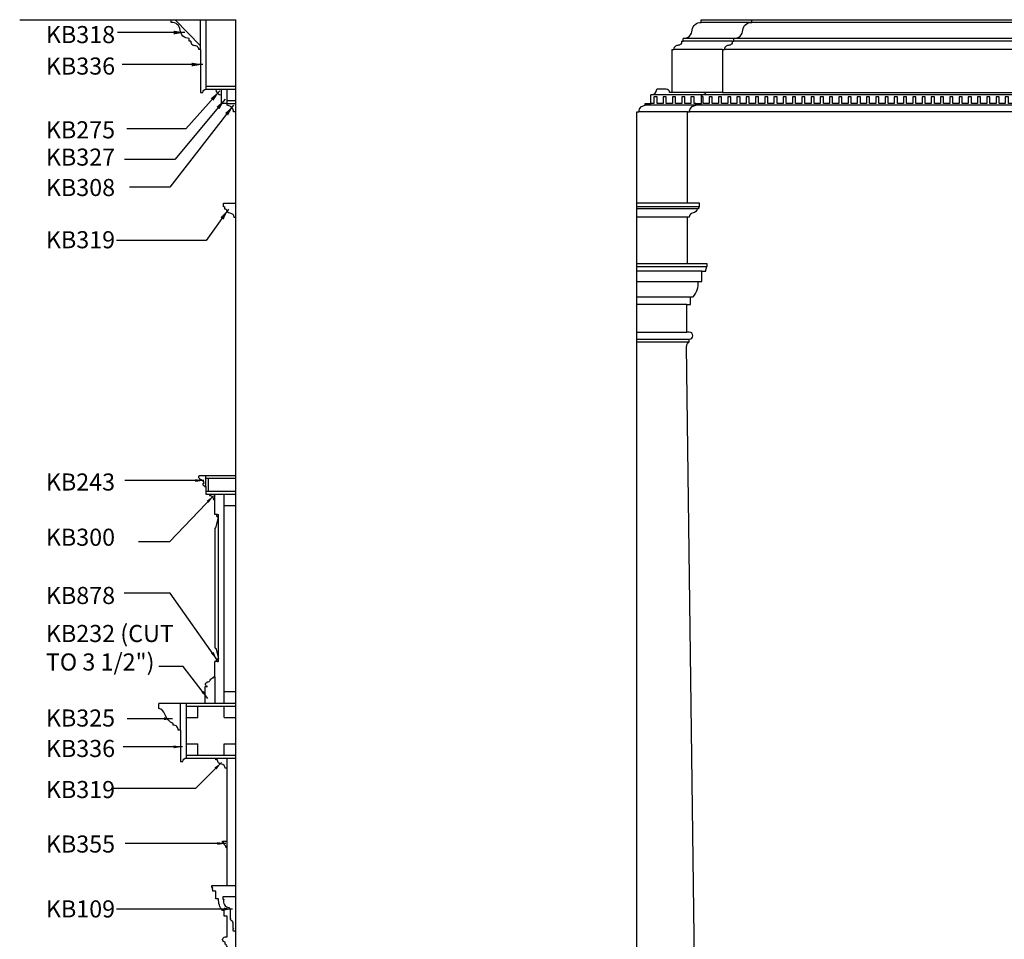
# Model space of a CAD drawing. Units: inches. Extents: x 0 to 334, y 0 to 251.
# Drawn here: x 0 to 130, y 122 to 243 of the extents above; entities that cross this region are included whole.
import ezdxf

# ---------------------------------------------------------------- set-up
doc = ezdxf.new("R2010")
doc.units = ezdxf.units.IN
doc.header["$LTSCALE"] = 0.5
doc.header["$MEASUREMENT"] = 0
for name, color, linetype in [('anno-dims', 213, 'Continuous'), ('elev-1', 51, 'Continuous'), ('elev-2', 92, 'Continuous'), ('elev-3', 93, 'Continuous'), ('elev-4', 124, 'Continuous'), ('elev-5', 145, 'Continuous'), ('elev-6', 146, 'Continuous')]:
    doc.layers.add(name, color=color, linetype=linetype)
doc.styles.add('DIMTEXT', font='archquik.shx', dxfattribs={"width": 0.75})
doc.styles.add('TEXTM', font='archquik.shx', dxfattribs={"width": 0.8, "height": 2.25})
doc.dimstyles.new('DIM 12', dxfattribs={"dimscale": 12, "dimtxt": 0.09375, "dimasz": 0.09375, "dimexe": 0.046875, "dimexo": 0.125, "dimgap": 0.0625, "dimtad": 1, "dimdec": 4, "dimlfac": -96, "dimrnd": 0.125, "dimzin": 7, "dimdsep": 46, "dimlunit": 4, "dimtxsty": 'DIMTEXT', "dimblk": 'DIMTICK2', "dimcen": -1, "dimclrd": 155, "dimclre": 155, "dimclrt": 256, "dimadec": 0, "dimazin": 0, "dimtfac": 9, "dimtdec": 4, "dimtmove": 2, "dimatfit": 3, "dimfxl": 1, "dimfrac": 2, "dimtolj": 1, "dimtzin": 0, "dimarcsym": 0})
doc.dimstyles.new('DIM 16', dxfattribs={"dimscale": 16, "dimtxt": 0.09375, "dimasz": 0.09375, "dimexe": 0.046875, "dimexo": 0.125, "dimgap": 0.0625, "dimtad": 1, "dimdec": 4, "dimlfac": -96, "dimrnd": 0.125, "dimzin": 7, "dimdsep": 46, "dimlunit": 4, "dimtxsty": 'DIMTEXT', "dimblk": 'DIMTICK2', "dimcen": -1, "dimclrd": 155, "dimclre": 155, "dimclrt": 256, "dimadec": 0, "dimazin": 0, "dimtfac": 9, "dimtdec": 4, "dimtmove": 2, "dimatfit": 3, "dimfxl": 1, "dimfrac": 2, "dimtolj": 1, "dimtzin": 0, "dimarcsym": 0})

# ---------------------------------------------------------------- blocks, each defined once
blk = doc.blocks.new('DIMTICK2')
at = {"linetype": 'ByBlock'}
blk.add_line((0, 0), (-1.021, 0), dxfattribs=at)
blk.add_solid([(-0.355, -0.225), (-0.225, -0.355), (0.225, 0.355), (0.355, 0.225)])

msp = doc.modelspace()

# ---------------------------------------------------------------- linework, layer by layer
at = {"layer": 'elev-1'}
for p, q in [((89.7132464, 243.0683049), (312.7603572, 243.0683049)), ((82.3618025, 232.0514214), (83.1118025, 232.0514214)), ((83.1118025, 232.0514214), (83.1118025, 233.1765504)), ((81.2368018, 8.5680098), (81.2368018, 230.9264207))]:
    msp.add_line(p, q, dxfattribs=at)
for points in [[(87.1459975, 240.23872), (87.3645035, 240.23872), (87.3645035, 240.6136931, 0.4158175685), (88.5384015, 241.7037534, -0.4084435321), (89.7132464, 242.6933318), (89.7132464, 243.0683049)], [(85.8618025, 239.1288559), (85.8618025, 233.4705361), (85.5678231, 233.4705361, 0.4142135624), (85.1118088, 233.9265504)]]:
    msp.add_lwpolyline(points, format="xyb", dxfattribs=at)
for points in [[(85.8618025, 239.1288559), (86.107918, 239.1288559)], [(85.1118088, 233.9265504), (83.8618025, 233.9265504)]]:
    msp.add_lwpolyline(points, dxfattribs=at)
msp.add_arc((83.1118025, 233.9265504), 0.75, 270, 0, dxfattribs=at)
msp.add_open_spline([(87.1459975, 240.23872), (87.1450985, 240.1916621), (87.1426124, 240.0615223), (87.0893953, 239.8473316), (86.8707804, 239.711368), (86.6405919, 239.6874264), (86.4226538, 239.6432484), (86.259707, 239.533802), (86.1513517, 239.3566631), (86.1270577, 239.217819), (86.1114916, 239.1288559)], degree=3, knots=[0, 0, 0, 0, 0.1421175605, 0.3930301491, 0.6184634771, 0.8599175511, 1.0875943212, 1.2784315899, 1.4289337703, 1.6973546864, 1.6973546864, 1.6973546864, 1.6973546864], dxfattribs=at)
for points in [[(82.3618025, 231.8091117), (82.3618025, 231.8091117), (82.3618025, 232.0514214), (82.3618025, 232.0514214)], [(81.2368018, 230.9264207), (81.2368018, 230.9264207), (81.5256068, 230.9264207), (81.5256068, 230.9264207)], [(81.5256068, 230.9264207), (81.5256068, 230.9264207), (81.4987377, 231.7191119), (82.3618025, 231.8091117)]]:
    msp.add_open_spline(points, degree=3, dxfattribs=at)
at = {"layer": 'elev-2'}
for p in [(0.000001, 243.0683049), (28.4393556, 3.0683049)]:
    msp.add_line(p, (28.4393556, 243.0683049), dxfattribs=at)
at = {"layer": 'elev-3'}
for p, q in [((92.5284692, 233.4705361), (201.2368018, 233.4705361)), ((26.5643548, 232.0514214), (26.5643548, 233.1765504)), ((27.3143548, 232.0514214), (26.5643548, 232.0514214)), ((89.0284692, 232.0514214), (89.7784692, 232.0514214)), ((89.7784692, 232.0514214), (89.7784692, 233.1765504)), ((87.9034685, 218.9264207), (87.9034685, 230.9264207)), ((87.9034685, 210.9264207), (87.9034685, 217.0806827)), ((90.4931862, 210.9264207), (81.2368018, 210.9264207)), ((89.1939694, 92.3539762), (87.781065, 200.0930873)), ((23.6893957, 183.0680295), (28.4393556, 183.0680295)), ((25.6893556, 177.9253901), (25.6893556, 179.9253901)), ((26.0331055, 177.9253901), (25.6893556, 177.9253901)), ((25.8143556, 176.1597784), (26.1893556, 177.5347784)), ((25.7518556, 160.3336411), (25.7518556, 176.1597784)), ((25.7518556, 176.1597784), (25.8143556, 176.1597784)), ((25.7518556, 160.3336411), (25.8143556, 160.3336411)), ((25.8143556, 160.3336411), (26.1893556, 158.9586411)), ((26.0331055, 158.5715286), (25.6893556, 158.5680295)), ((25.6893556, 156.5680295), (25.6893556, 158.5680295)), ((28.4393556, 153.0680295), (18.3143556, 153.0680295)), ((21.9393493, 145.8697817), (25.8406201, 145.8697817)), ((27.3143556, 134.9430295), (27.3143556, 144.5240438)), ((27.3143556, 129.0680295), (27.3143556, 134.0680295)), ((27.3143556, 129.0680295), (28.4393556, 129.0680295))]:
    msp.add_line(p, q, dxfattribs=at)
for points in [[(22.5301599, 240.23872), (22.3116539, 240.23872), (22.3116539, 240.6136931, -0.4158175685), (21.1377559, 241.7037534, 0.4084435321), (19.962911, 242.6933318), (19.962911, 243.0683049)], [(93.8126642, 240.23872), (94.0311702, 240.23872), (94.0311702, 240.6136931, 0.4158175685), (95.2050681, 241.7037534, -0.4084435321), (96.379913, 242.6933318), (96.379913, 243.0683049)], [(23.8143548, 239.1288559), (23.8143548, 233.4705361), (24.1083342, 233.4705361, -0.4142135624), (24.5643485, 233.9265504)], [(26.9656201, 218.4264207), (26.9656201, 218.1763663), (27.1567819, 218.1763663, 0.3661883373), (27.6812311, 217.6237989, -0.395259621), (28.189369, 217.0806827)], [(89.377204, 218.4264207), (89.377204, 218.1763663), (89.1860421, 218.1763663, -0.3661883373), (88.6615929, 217.6237989, 0.395259621), (88.1534551, 217.0806827)], [(87.8265195, 200.0930873, -0.2502014849), (88.1598529, 200.6764207), (88.1598529, 201.009754, 1), (88.1598529, 201.9264207), (87.8265195, 201.9264207), (87.8265195, 205.5930873), (88.3265195, 205.5930873), (88.3265195, 206.5930873), (88.6598529, 206.5930873, 0.2032629983), (89.3265195, 208.5930873), (89.8265195, 208.5930873), (89.8265195, 209.9836747), (90.3265195, 209.9836747, -0.0958543631), (90.3821815, 210.286804, 0.3969286566), (90.3265195, 210.5930873), (90.4931862, 210.5930873), (90.4931862, 210.9264207)], [(23.6893957, 183.0680295), (23.6893957, 183.0190698, 1.0008748937), (23.6893957, 182.7065832), (23.6893957, 182.5815831, -0.4133669869), (24.251869, 182.0191166, 1.2416095673), (24.251869, 181.7689881), (24.251869, 181.7066368, -0.4188316282), (24.3456156, 181.6128901), (24.5018556, 181.6128901), (24.5018556, 180.6128901), (25.0018556, 180.6128901), (25.0018556, 180.4253901, -0.4142135624), (25.5018556, 179.9253901), (25.6893556, 179.9253901)], [(24.439348, 153.0680295), (24.439348, 155.2661355), (24.7306486, 155.2661355), (24.7305894, 155.2930862, -1.0605894558), (24.7008499, 155.798281), (24.7015009, 155.890512, 0.2837610046), (25.0970868, 156.140525, -0.3203381371), (25.514449, 156.4440605), (25.5142376, 156.5680295), (25.6893556, 156.5680295)], [(21.1893556, 149.5370295), (20.8453556, 149.5370295, 0.459014828), (20.2193556, 150.1870295), (20.2193556, 150.3740295, -0.1868544009), (19.1073556, 151.6575295, 0.2800972326), (18.3143556, 152.3860295), (18.3143556, 153.0680295)], [(21.1893556, 149.5370295), (21.1893556, 145.4137674), (21.483335, 145.4137674, -0.4142135624), (21.9393493, 145.8697817)], [(27.3140716, 144.5240438), (27.064369, 144.5240438, 0.3896806898), (26.5641756, 145.0669711, -0.3711002159), (26.0319993, 145.6197273), (25.8406201, 145.6197273), (25.8406201, 145.8697817)], [(27.3143556, 134.0680295), (27.1737826, 134.0680295, 0.1860818065), (27.028793, 134.4027549, -0.2536089664), (26.8142908, 134.7754121), (26.7206056, 134.7754121), (26.7206056, 134.9430295), (27.3143556, 134.9430295)], [(28.4393556, 127.5874933), (26.7586836, 127.5874933), (26.7586836, 127.2750067), (26.8836837, 127.2750067, 0.521237593), (27.5644093, 126.1930426), (27.5643821, 126.0680425), (27.6894093, 126.0680425), (27.6894093, 124.8069197), (27.7831323, 124.8069197), (27.7831323, 124.7756697, 0.7702774397), (27.788896, 124.5645499, -0.4081473124), (27.9857962, 124.3140537), (28.0482692, 124.3140537), (28.0482692, 123.4391074), (28.1610622, 123.4391074), (28.1610622, 123.3746949, 2.0031039903), (28.3607694, 123.2246297), (28.4393556, 123.2246297)]]:
    msp.add_lwpolyline(points, format="xyb", dxfattribs=at)
for points in [[(23.8143548, 239.1288559), (23.5682394, 239.1288559)], [(92.5284692, 239.1288559), (92.5284692, 233.4705361), (85.8618025, 233.4705361)], [(92.5284692, 239.1288559), (92.7745846, 239.1288559)], [(24.5643485, 233.9265504), (25.8143548, 233.9265504)], [(26.9656201, 218.4264207), (26.8406201, 218.4264207), (26.8406201, 218.9264207), (28.4393556, 218.9264207)], [(89.377204, 218.4264207), (89.502204, 218.4264207), (89.502204, 218.9264207), (87.9034685, 218.9264207)], [(28.189369, 217.0806827), (28.4393556, 217.0806827)], [(88.1534551, 217.0806827), (87.9034685, 217.0806827)]]:
    msp.add_lwpolyline(points, dxfattribs=at)
at = {"layer": 'elev-3', "flags": 128}
for points in [[(26.0331055, 177.9253901), (26.0331055, 177.9252645), (26.0331055, 177.9248972), (26.0331055, 177.9243023), (26.0331055, 177.9234942), (26.0331055, 177.922487), (26.0331055, 177.921295), (26.0331055, 177.9199323), (26.0331055, 177.9184132), (26.0331055, 177.9167519), (26.0331055, 177.9149627), (26.0331055, 177.9130597), (26.0331055, 177.9110571), (26.0331055, 177.9089693), (26.0331055, 177.9068103), (26.0331055, 177.9045945), (26.0331055, 177.902336), (26.0331055, 177.9000491), (26.0331055, 177.8977479), (26.0331055, 177.8954468), (26.0331055, 177.8931599), (26.0331055, 177.8909014), (26.0331055, 177.8886856), (26.0331055, 177.8865266), (26.0331055, 177.8844388), (26.0331055, 177.8824362), (26.0331055, 177.8805332), (26.0331055, 177.878744), (26.0331055, 177.8770827), (26.0331055, 177.8755636), (26.0331055, 177.8742009), (26.0331055, 177.8730089), (26.0331055, 177.8720017), (26.0331055, 177.8711935), (26.0331055, 177.8705987), (26.0331055, 177.8702314), (26.0331055, 177.8701058), (26.0317042, 177.8703288), (26.0298995, 177.8705626), (26.0277159, 177.8707913), (26.0251782, 177.8709993), (26.0223109, 177.8711708), (26.0191388, 177.8712902), (26.0156865, 177.8713418), (26.0119787, 177.8713098), (26.0080399, 177.8711786), (26.0038949, 177.8709324), (25.9995683, 177.8705556), (25.9950848, 177.8700324), (25.990469, 177.8693472), (25.9857456, 177.8684843), (25.9809391, 177.8674279), (25.9760744, 177.8661623), (25.971176, 177.8646719), (25.9662685, 177.8629409), (25.9613767, 177.8609537), (25.9565252, 177.8586945), (25.9517387, 177.8561476), (25.9470417, 177.8532974), (25.942459, 177.8501281), (25.9380151, 177.8466241), (25.9337349, 177.8427695), (25.9296428, 177.8385488), (25.9257636, 177.8339462), (25.922122, 177.8289461), (25.9187425, 177.8235326), (25.9156498, 177.8176902), (25.9128686, 177.8114031), (25.9104235, 177.8046557), (25.9083392, 177.7974321), (25.9066403, 177.7897167), (25.9053516, 177.7814939), (25.9044975, 177.7727479), (25.9048879, 177.7655544), (25.9056557, 177.758712), (25.9067794, 177.7522121), (25.9082373, 177.7460466), (25.9100077, 177.7402071), (25.912069, 177.7346851), (25.9143997, 177.7294725), (25.9169779, 177.7245608), (25.9197822, 177.7199418), (25.9227908, 177.7156071), (25.9259822, 177.7115483), (25.9293346, 177.7077572), (25.9328265, 177.7042253), (25.9364361, 177.7009445), (25.940142, 177.6979062), (25.9439223, 177.6951022), (25.9477556, 177.6925242), (25.9516201, 177.6901638), (25.9554942, 177.6880128), (25.9593563, 177.6860626), (25.9631847, 177.6843051), (25.9669578, 177.6827319), (25.9706539, 177.6813346), (25.9742515, 177.680105), (25.9777288, 177.6790346), (25.9810643, 177.6781152), (25.9842362, 177.6773384), (25.987223, 177.6766959), (25.990003, 177.6761793), (25.9925546, 177.6757804), (25.9948561, 177.6754907), (25.996886, 177.675302), (25.9986225, 177.6752059), (26.000044, 177.6751941), (26.0011288, 177.6752582), (26.0018555, 177.6753899), (26.0018555, 177.6752835), (26.0018555, 177.6749721), (26.0018555, 177.6744679), (26.0018555, 177.6737829), (26.0018555, 177.6729291), (26.0018555, 177.6719187), (26.0018555, 177.6707637), (26.0018555, 177.669476), (26.0018555, 177.6680678), (26.0018555, 177.6665512), (26.0018555, 177.6649381), (26.0018555, 177.6632407), (26.0018555, 177.6614709), (26.0018555, 177.6596409), (26.0018555, 177.6577627), (26.0018555, 177.6558483), (26.0018555, 177.6539098), (26.0018555, 177.6519592), (26.0018555, 177.6500087), (26.0018555, 177.6480702), (26.0018555, 177.6461558), (26.0018555, 177.6442775), (26.0018555, 177.6424475), (26.0018555, 177.6406777), (26.0018555, 177.6389803), (26.0018555, 177.6373672), (26.0018555, 177.6358506), (26.0018555, 177.6344424), (26.0018555, 177.6331548), (26.0018555, 177.6319997), (26.0018555, 177.6309893), (26.0018555, 177.6301355), (26.0018555, 177.6294505), (26.0018555, 177.6289463), (26.0018555, 177.6286349), (26.0018555, 177.6285285), (26.0020539, 177.6285289), (26.0026347, 177.6285218), (26.0035763, 177.6284947), (26.004857, 177.6284351), (26.0064554, 177.6283307), (26.0083497, 177.6281689), (26.0105183, 177.6279372), (26.0129397, 177.6276231), (26.0155922, 177.6272143), (26.0184542, 177.6266982), (26.0215041, 177.6260624), (26.0247203, 177.6252944), (26.0280812, 177.6243817), (26.0315651, 177.6233118), (26.0351505, 177.6220723), (26.0388157, 177.6206508), (26.0425392, 177.6190347), (26.0462992, 177.6172115), (26.0500743, 177.6151689), (26.0538428, 177.6128943), (26.0575831, 177.6103753), (26.0612735, 177.6075994), (26.0648925, 177.604554), (26.0684185, 177.6012269), (26.0718298, 177.5976054), (26.0751048, 177.5936772), (26.0782219, 177.5894297), (26.0811596, 177.5848505), (26.0838961, 177.5799271), (26.0864099, 177.574647), (26.0886794, 177.5689978), (26.090683, 177.562967), (26.092399, 177.5565421), (26.0938058, 177.5497107), (26.0948818, 177.5424603), (26.0956055, 177.5347784), (26.0958185, 177.5347784), (26.0964414, 177.5347784), (26.0974501, 177.5347784), (26.0988205, 177.5347784), (26.1005285, 177.5347784), (26.10255, 177.5347784), (26.1048608, 177.5347784), (26.1074368, 177.5347784), (26.110254, 177.5347784), (26.1132881, 177.5347784), (26.1165152, 177.5347784), (26.1199111, 177.5347784), (26.1234516, 177.5347784), (26.1271127, 177.5347784), (26.1308703, 177.5347784), (26.1347002, 177.5347784), (26.1385783, 177.5347784), (26.1424805, 177.5347784), (26.1463828, 177.5347784), (26.1502609, 177.5347784), (26.1540908, 177.5347784), (26.1578484, 177.5347784), (26.1615095, 177.5347784), (26.16505, 177.5347784), (26.1684459, 177.5347784), (26.171673, 177.5347784), (26.1747071, 177.5347784), (26.1775243, 177.5347784), (26.1801003, 177.5347784), (26.1824111, 177.5347784), (26.1844326, 177.5347784), (26.1861406, 177.5347784), (26.187511, 177.5347784), (26.1885197, 177.5347784), (26.1891426, 177.5347784), (26.1893556, 177.5347784)], [(26.0331055, 158.5680295), (26.0331055, 158.5681551), (26.0331055, 158.5685224), (26.0331055, 158.5691172), (26.0331055, 158.5699254), (26.0331055, 158.5709325), (26.0331055, 158.5721246), (26.0331055, 158.5734873), (26.0331055, 158.5750064), (26.0331055, 158.5766676), (26.0331055, 158.5784569), (26.0331055, 158.5803599), (26.0331055, 158.5823624), (26.0331055, 158.5844503), (26.0331055, 158.5866092), (26.0331055, 158.5888251), (26.0331055, 158.5910835), (26.0331055, 158.5933705), (26.0331055, 158.5956716), (26.0331055, 158.5979728), (26.0331055, 158.6002597), (26.0331055, 158.6025182), (26.0331055, 158.604734), (26.0331055, 158.606893), (26.0331055, 158.6089808), (26.0331055, 158.6109833), (26.0331055, 158.6128864), (26.0331055, 158.6146756), (26.0331055, 158.6163369), (26.0331055, 158.617856), (26.0331055, 158.6192186), (26.0331055, 158.6204107), (26.0331055, 158.6214179), (26.0331055, 158.622226), (26.0331055, 158.6228208), (26.0331055, 158.6231882), (26.0331055, 158.6233138), (26.0317042, 158.6230907), (26.0298995, 158.622857), (26.0277159, 158.6226283), (26.0251782, 158.6224203), (26.0223109, 158.6222488), (26.0191388, 158.6221294), (26.0156865, 158.6220778), (26.0119787, 158.6221098), (26.0080399, 158.622241), (26.0038949, 158.6224872), (25.9995683, 158.622864), (25.9950848, 158.6233871), (25.990469, 158.6240723), (25.9857456, 158.6249353), (25.9809391, 158.6259917), (25.9760744, 158.6272572), (25.971176, 158.6287477), (25.9662685, 158.6304786), (25.9613767, 158.6324659), (25.9565252, 158.6347251), (25.9517387, 158.6372719), (25.9470417, 158.6401221), (25.942459, 158.6432914), (25.9380151, 158.6467955), (25.9337349, 158.65065), (25.9296428, 158.6548707), (25.9257636, 158.6594733), (25.922122, 158.6644735), (25.9187425, 158.6698869), (25.9156498, 158.6757293), (25.9128686, 158.6820164), (25.9104235, 158.6887639), (25.9083392, 158.6959875), (25.9066403, 158.7037028), (25.9053516, 158.7119257), (25.9044975, 158.7206717), (25.9048879, 158.7278651), (25.9056557, 158.7347076), (25.9067794, 158.7412074), (25.9082373, 158.7473729), (25.9100077, 158.7532125), (25.912069, 158.7587344), (25.9143997, 158.7639471), (25.9169779, 158.7688587), (25.9197822, 158.7734777), (25.9227908, 158.7778125), (25.9259822, 158.7818712), (25.9293346, 158.7856624), (25.9328265, 158.7891942), (25.9364361, 158.7924751), (25.940142, 158.7955134), (25.9439223, 158.7983173), (25.9477556, 158.8008953), (25.9516201, 158.8032557), (25.9554942, 158.8054068), (25.9593563, 158.8073569), (25.9631847, 158.8091144), (25.9669578, 158.8106877), (25.9706539, 158.8120849), (25.9742515, 158.8133146), (25.9777288, 158.814385), (25.9810643, 158.8153044), (25.9842362, 158.8160812), (25.987223, 158.8167237), (25.990003, 158.8172402), (25.9925546, 158.8176392), (25.9948561, 158.8179288), (25.996886, 158.8181175), (25.9986225, 158.8182137), (26.000044, 158.8182255), (26.0011288, 158.8181614), (26.0018555, 158.8180296), (26.0018555, 158.8181361), (26.0018555, 158.8184475), (26.0018555, 158.8189517), (26.0018555, 158.8196367), (26.0018555, 158.8204904), (26.0018555, 158.8215008), (26.0018555, 158.8226559), (26.0018555, 158.8239435), (26.0018555, 158.8253517), (26.0018555, 158.8268684), (26.0018555, 158.8284814), (26.0018555, 158.8301789), (26.0018555, 158.8319486), (26.0018555, 158.8337787), (26.0018555, 158.8356569), (26.0018555, 158.8375713), (26.0018555, 158.8395098), (26.0018555, 158.8414604), (26.0018555, 158.8434109), (26.0018555, 158.8453494), (26.0018555, 158.8472638), (26.0018555, 158.849142), (26.0018555, 158.8509721), (26.0018555, 158.8527418), (26.0018555, 158.8544393), (26.0018555, 158.8560523), (26.0018555, 158.857569), (26.0018555, 158.8589772), (26.0018555, 158.8602648), (26.0018555, 158.8614199), (26.0018555, 158.8624303), (26.0018555, 158.863284), (26.0018555, 158.863969), (26.0018555, 158.8644733), (26.0018555, 158.8647846), (26.0018555, 158.8648911), (26.0020539, 158.8648907), (26.0026347, 158.8648978), (26.0035763, 158.8649249), (26.004857, 158.8649844), (26.0064554, 158.8650889), (26.0083497, 158.8652507), (26.0105183, 158.8654824), (26.0129397, 158.8657964), (26.0155922, 158.8662053), (26.0184542, 158.8667213), (26.0215041, 158.8673572), (26.0247203, 158.8681252), (26.0280812, 158.8690379), (26.0315651, 158.8701078), (26.0351505, 158.8713472), (26.0388157, 158.8727688), (26.0425392, 158.8743849), (26.0462992, 158.876208), (26.0500743, 158.8782507), (26.0538428, 158.8805253), (26.0575831, 158.8830443), (26.0612735, 158.8858202), (26.0648925, 158.8888655), (26.0684185, 158.8921927), (26.0718298, 158.8958141), (26.0751048, 158.8997424), (26.0782219, 158.9039899), (26.0811596, 158.9085691), (26.0838961, 158.9134925), (26.0864099, 158.9187725), (26.0886794, 158.9244217), (26.090683, 158.9304525), (26.092399, 158.9368774), (26.0938058, 158.9437088), (26.0948818, 158.9509592), (26.0956055, 158.9586411), (26.0958185, 158.9586411), (26.0964414, 158.9586411), (26.0974501, 158.9586411), (26.0988205, 158.9586411), (26.1005285, 158.9586411), (26.10255, 158.9586411), (26.1048608, 158.9586411), (26.1074368, 158.9586411), (26.110254, 158.9586411), (26.1132881, 158.9586411), (26.1165152, 158.9586411), (26.1199111, 158.9586411), (26.1234516, 158.9586411), (26.1271127, 158.9586411), (26.1308703, 158.9586411), (26.1347002, 158.9586411), (26.1385783, 158.9586411), (26.1424805, 158.9586411), (26.1463828, 158.9586411), (26.1502609, 158.9586411), (26.1540908, 158.9586411), (26.1578484, 158.9586411), (26.1615095, 158.9586411), (26.16505, 158.9586411), (26.1684459, 158.9586411), (26.171673, 158.9586411), (26.1747071, 158.9586411), (26.1775243, 158.9586411), (26.1801003, 158.9586411), (26.1824111, 158.9586411), (26.1844326, 158.9586411), (26.1861406, 158.9586411), (26.187511, 158.9586411), (26.1885197, 158.9586411), (26.1891426, 158.9586411), (26.1893556, 158.9586411)]]:
    msp.add_lwpolyline(points, dxfattribs=at)
at = {"layer": 'elev-3'}
for centre, start, end in [((26.5643548, 233.9265504), 180, 270), ((89.7784692, 233.9265504), 270, 322.553594178)]:
    msp.add_arc(centre, 0.75, start, end, dxfattribs=at)
for points in [[(22.5301599, 240.23872), (22.5310588, 240.1916621), (22.533545, 240.0615223), (22.586762, 239.8473316), (22.805377, 239.711368), (23.0355655, 239.6874264), (23.2535035, 239.6432484), (23.4164503, 239.533802), (23.5248057, 239.3566631), (23.5490996, 239.217819), (23.5646658, 239.1288559)], [(93.8126642, 240.23872), (93.8117652, 240.1916621), (93.8092791, 240.0615223), (93.756062, 239.8473316), (93.537447, 239.711368), (93.3072586, 239.6874264), (93.0893205, 239.6432484), (92.9263737, 239.533802), (92.8180184, 239.3566631), (92.7937244, 239.217819), (92.7781583, 239.1288559)]]:
    msp.add_open_spline(points, degree=3, knots=[0, 0, 0, 0, 0.1421175605, 0.3930301491, 0.6184634771, 0.8599175511, 1.0875943212, 1.2784315899, 1.4289337703, 1.6973546864, 1.6973546864, 1.6973546864, 1.6973546864], dxfattribs=at)
for points in [[(27.3143548, 231.8091117), (27.3143548, 231.8091117), (27.3143548, 232.0514214), (27.3143548, 232.0514214)], [(89.0284692, 231.8091117), (89.0284692, 231.8091117), (89.0284692, 232.0514214), (89.0284692, 232.0514214)], [(28.1505506, 230.9264207), (28.1505506, 230.9264207), (28.1774196, 231.7191119), (27.3143548, 231.8091117)], [(28.4393556, 230.9264207), (28.4393556, 230.9264207), (28.1505506, 230.9264207), (28.1505506, 230.9264207)], [(87.9034685, 230.9264207), (87.9034685, 230.9264207), (88.1922734, 230.9264207), (88.1922734, 230.9264207)], [(88.1922734, 230.9264207), (88.1922734, 230.9264207), (88.1654044, 231.7191119), (89.0284692, 231.8091117)]]:
    msp.add_open_spline(points, degree=3, dxfattribs=at)
at = {"layer": 'elev-4'}
for p, q in [((92.5284692, 239.1288559), (86.1114916, 239.1288559)), ((201.2368018, 239.1306338), (92.7784694, 239.1306338)), ((87.9034685, 230.9264207), (81.5256068, 230.9264207)), ((201.2368018, 230.9264207), (88.1922734, 230.9264207)), ((87.9034685, 218.9264207), (81.2368018, 218.9264207)), ((87.9034685, 217.0806827), (81.2368018, 217.0806827)), ((81.2368018, 208.5930873), (89.3265195, 208.5930873)), ((87.8265195, 205.5930873), (81.2368018, 205.5930873)), ((81.2368018, 201.9264207), (87.8265195, 201.9264207))]:
    msp.add_line(p, q, dxfattribs=at)
at = {"layer": 'elev-5'}
for p, q in [((23.8143548, 239.1288559), (23.8143548, 243.0683049)), ((24.5643485, 233.9265504), (24.5643485, 243.0683049)), ((96.379913, 242.6933318), (89.7132464, 242.6933318)), ((201.2368018, 242.6933318), (96.379913, 242.6933318)), ((93.8126642, 240.23872), (87.3645035, 240.23872)), ((201.2368018, 240.2294942), (94.0311702, 240.23872)), ((24.5643485, 234.3015504), (28.4393556, 234.3015504)), ((25.8143548, 233.9265504), (28.4393556, 233.9265504)), ((26.5643548, 233.1765504), (26.5643548, 233.9265504)), ((27.3143548, 232.0514214), (27.3143548, 233.9265504)), ((27.3143548, 232.4264214), (28.4393556, 232.4264214)), ((27.3143548, 232.0514214), (28.4393556, 232.0514214)), ((89.0284692, 231.8091117), (82.3618025, 231.8091117)), ((201.2368018, 231.8091117), (89.0284692, 231.8091117)), ((81.2368018, 210.5930873), (90.3265195, 210.5930873)), ((89.8265195, 209.9836747), (81.2368018, 209.9836747)), ((81.2368018, 206.5930873), (88.3265195, 206.5930873)), ((81.2368018, 201.009754), (88.1598529, 201.009754)), ((81.2368018, 200.6764207), (88.1598529, 200.6764207)), ((24.5018556, 181.6128901), (24.5018556, 183.0680295)), ((24.5018556, 182.6930295), (28.4393556, 182.6930295)), ((24.8768556, 180.9878901), (24.8768556, 182.6930295)), ((24.5018556, 180.9878901), (28.4393556, 180.9878901)), ((25.0018556, 180.6128901), (28.4393556, 180.6128901)), ((25.6893556, 179.9253901), (25.6893556, 180.6128901)), ((26.9393556, 153.0680295), (26.9393556, 180.6128901)), ((26.9393556, 179.1128901), (28.4393556, 179.1128901)), ((26.0331055, 177.9253901), (26.1893556, 177.9253901)), ((26.1893556, 158.5680295), (26.1893556, 177.9253901)), ((26.0331055, 158.5680295), (26.1893556, 158.5680295)), ((25.6893556, 156.5680295), (25.6893556, 153.0680295)), ((28.4393556, 154.5680295), (26.9393556, 154.5680295)), ((21.1893556, 149.5370295), (21.1893556, 153.0680295)), ((21.9393493, 145.8697817), (21.9393493, 153.0680295)), ((21.9393493, 152.6930295), (28.4393556, 152.6930295)), ((23.4393493, 151.1930295), (23.4393493, 152.6930295)), ((26.9393556, 151.1930295), (26.9393556, 152.6930295)), ((21.9393493, 151.1930295), (23.4393493, 151.1930295)), ((26.9393556, 151.1930295), (28.4393556, 151.1930295)), ((21.9393493, 147.7447817), (23.4393493, 147.7447817)), ((23.4393493, 146.2447817), (23.4393493, 147.7447817)), ((26.9393556, 146.2447817), (26.9393556, 147.7447817)), ((26.9393556, 147.7447817), (28.4393556, 147.7447817)), ((21.9393493, 146.2447817), (28.4393556, 146.2447817)), ((25.8406201, 145.8697817), (28.4393556, 145.8697817)), ((27.3143556, 144.5240438), (27.3143556, 145.8697817)), ((27.3143556, 134.0680295), (27.3143556, 134.9430295))]:
    msp.add_line(p, q, dxfattribs=at)
for points in [[(20.4650136, 243.0683049), (23.8108337, 239.6462843)], [(83.4998551, 232.9265504), (83.5001467, 232.0526685), (83.1118025, 232.0526685)], [(85.9360951, 232.9265504), (85.9363867, 232.0526685), (85.1239471, 232.0526685), (85.1239471, 232.9265504), (84.7178871, 232.9265504), (84.7178871, 232.0526684), (83.9057391, 232.0526684), (83.9057391, 232.9265504), (83.4998551, 232.9265504)], [(88.7784091, 232.0514214), (88.7784091, 232.9265504), (88.3723351, 232.9265504), (88.3726267, 232.0526685), (87.5601871, 232.0526685), (87.5601871, 232.9265504), (87.1541271, 232.9265504), (87.1541271, 232.0526684), (86.3419791, 232.0526684), (86.3419791, 232.9265504), (85.9360951, 232.9265504)], [(91.9968622, 232.9265504), (91.9968623, 232.0514214), (91.1843023, 232.0514214), (91.1843023, 232.9265504), (90.7782283, 232.9265504), (90.7785199, 232.0526685), (89.9660803, 232.0526685), (89.9660803, 232.9265504), (89.7784692, 232.9265504)], [(95.6517362, 232.9265504), (95.6517363, 232.0514214), (94.8391762, 232.0514214), (94.8391762, 232.9265504), (94.4331022, 232.9265504), (94.4333938, 232.0526685), (93.6209542, 232.0526685), (93.6209542, 232.9265504), (93.2148942, 232.9265504), (93.2148942, 232.0526684), (92.4027462, 232.0526684), (92.4027462, 232.9265504), (91.9968622, 232.9265504)], [(99.3066102, 232.9265504), (99.3066103, 232.0514214), (98.4940502, 232.0514214), (98.4940502, 232.9265504), (98.0879762, 232.9265504), (98.0882678, 232.0526685), (97.2758282, 232.0526685), (97.2758282, 232.9265504), (96.8697682, 232.9265504), (96.8697682, 232.0526684), (96.0576202, 232.0526684), (96.0576202, 232.9265504), (95.6517362, 232.9265504)], [(102.9614842, 232.9265504), (102.9614843, 232.0514214), (102.1489242, 232.0514214), (102.1489242, 232.9265504), (101.7428502, 232.9265504), (101.7431418, 232.0526685), (100.9307022, 232.0526685), (100.9307022, 232.9265504), (100.5246422, 232.9265504), (100.5246422, 232.0526684), (99.7124942, 232.0526684), (99.7124942, 232.9265504), (99.3066102, 232.9265504)], [(106.6163582, 232.9265504), (106.6163583, 232.0514214), (105.8037982, 232.0514214), (105.8037982, 232.9265504), (105.3977242, 232.9265504), (105.3980158, 232.0526685), (104.5855762, 232.0526685), (104.5855762, 232.9265504), (104.1795162, 232.9265504), (104.1795162, 232.0526684), (103.3673682, 232.0526684), (103.3673682, 232.9265504), (102.9614842, 232.9265504)], [(110.2712322, 232.9265504), (110.2712323, 232.0514214), (109.4586722, 232.0514214), (109.4586722, 232.9265504), (109.0525982, 232.9265504), (109.0528898, 232.0526685), (108.2404502, 232.0526685), (108.2404502, 232.9265504), (107.8343902, 232.9265504), (107.8343902, 232.0526684), (107.0222422, 232.0526684), (107.0222422, 232.9265504), (106.6163582, 232.9265504)], [(113.9261061, 232.9265504), (113.9261062, 232.0514214), (113.1135462, 232.0514214), (113.1135462, 232.9265504), (112.7074722, 232.9265504), (112.7077638, 232.0526685), (111.8953242, 232.0526685), (111.8953242, 232.9265504), (111.4892642, 232.9265504), (111.4892642, 232.0526684), (110.6771162, 232.0526684), (110.6771162, 232.9265504), (110.2712322, 232.9265504)], [(117.5809801, 232.9265504), (117.5809802, 232.0514214), (116.7684201, 232.0514214), (116.7684201, 232.9265504), (116.3623461, 232.9265504), (116.3626377, 232.0526685), (115.5501981, 232.0526685), (115.5501981, 232.9265504), (115.1441381, 232.9265504), (115.1441381, 232.0526684), (114.3319901, 232.0526684), (114.3319901, 232.9265504), (113.9261061, 232.9265504)], [(121.2358541, 232.9265504), (121.2358542, 232.0514214), (120.4232941, 232.0514214), (120.4232941, 232.9265504), (120.0172201, 232.9265504), (120.0175117, 232.0526685), (119.2050721, 232.0526685), (119.2050721, 232.9265504), (118.7990121, 232.9265504), (118.7990121, 232.0526684), (117.9868641, 232.0526684), (117.9868641, 232.9265504), (117.5809801, 232.9265504)], [(124.8907281, 232.9265504), (124.8907282, 232.0514214), (124.0781681, 232.0514214), (124.0781681, 232.9265504), (123.6720941, 232.9265504), (123.6723857, 232.0526685), (122.8599461, 232.0526685), (122.8599461, 232.9265504), (122.4538861, 232.9265504), (122.4538861, 232.0526684), (121.6417381, 232.0526684), (121.6417381, 232.9265504), (121.2358541, 232.9265504)], [(128.5456021, 232.9265504), (128.5456022, 232.0514214), (127.7330421, 232.0514214), (127.7330421, 232.9265504), (127.3269681, 232.9265504), (127.3272597, 232.0526685), (126.5148201, 232.0526685), (126.5148201, 232.9265504), (126.1087601, 232.9265504), (126.1087601, 232.0526684), (125.2966121, 232.0526684), (125.2966121, 232.9265504), (124.8907281, 232.9265504)], [(132.2004761, 232.9265504), (132.2004762, 232.0514214), (131.3879161, 232.0514214), (131.3879161, 232.9265504), (130.9818421, 232.9265504), (130.9821337, 232.0526685), (130.1696941, 232.0526685), (130.1696941, 232.9265504), (129.7636341, 232.9265504), (129.7636341, 232.0526684), (128.9514861, 232.0526684), (128.9514861, 232.9265504), (128.5456021, 232.9265504)]]:
    msp.add_lwpolyline(points, dxfattribs=at)
at = {"layer": 'elev-6'}
for p, q in [((94.0311702, 240.6136931), (87.3645035, 240.6136931)), ((201.2368018, 240.6136931), (94.0311702, 240.6136931)), ((89.7784692, 233.1765504), (83.1118025, 233.1765504)), ((89.0284691, 232.0514214), (88.7784091, 232.0514214)), ((201.2368018, 233.1765504), (89.7784692, 233.1765504)), ((89.377204, 218.4264207), (81.2368018, 218.4264207)), ((89.1860421, 218.1763663), (81.2368018, 218.1763663)), ((25.3143556, 129.0680295), (27.3143556, 129.0680295))]:
    msp.add_line(p, q, dxfattribs=at)
msp.add_lwpolyline([(27.3143556, 120.9430295, 0.2502014849), (27.0643556, 121.3805295), (27.0643556, 121.6305295, -1), (27.0643556, 122.3180295), (27.3143556, 122.3180295), (27.3143556, 125.0680295), (26.9393556, 125.0680295), (26.9393556, 125.8180295), (26.6893556, 125.8180295, -0.2032629983), (26.1893556, 127.3180295), (25.8143556, 127.3180295), (25.8143556, 128.36097), (25.4393556, 128.36097, 0.0958543631), (25.3976091, 128.588317, -0.3969286566), (25.4393556, 128.8180295), (25.3143556, 128.8180295), (25.3143556, 129.0680295)], format="xyb", dxfattribs=at)

# ---------------------------------------------------------------- texts
at = {"layer": 'anno-dims', "char_height": 2.25, "attachment_point": 1, "style": 'TEXTM'}
for s, width, insert in [('KB318', 5.212356542, (3.4486788, 242.2349857)), ('KB336', 5.212356542, (3.4486788, 238.0905108)), ('KB275', 13.556342541, (3.4486788, 229.6950209)), ('KB327', 13.556342541, (3.4486788, 226.1026593)), ('KB308', 13.556342541, (3.4486788, 222.1008311)), ('KB319', 13.556342541, (3.4486788, 215.2258311)), ('KB243', 5.212356542, (3.444822, 183.3318089)), ('KB300', 5.212356542, (3.444822, 176.0647928)), ('KB878', 10.596662824, (3.4486788, 168.3954484)), ('KB232 (CUT TO 3 1/2")', 19.644815551, (3.4486788, 163.3881472)), ('KB325', 5.212356542, (3.4486788, 152.2627404)), ('KB336', 5.212356542, (3.4486788, 148.2518558)), ('KB319', 5.212356542, (3.4486788, 142.8484196)), ('KB355', 5.212356542, (3.4486788, 135.674869)), ('KB109', 5.212356542, (3.4486788, 127.1331964))]:
    msp.add_mtext_dynamic_manual_height_columns(s, width=width, gutter_width=11.25, heights=[0], dxfattribs=dict(at, insert=insert))

# ---------------------------------------------------------------- leaders
for points, override in [([(24.2469452, 182.4021705), (13.8606756, 182.4021705)], {"dimgap": 0.0625, "dimtad": 0}), ([(25.5249507, 180.4068554), (19.7127058, 174.3401978), (15.6422744, 174.3401978)], {"dimgap": 0.0625, "dimtad": 0}), ([(26.0018555, 158.8180296), (19.8066882, 167.5849646), (13.7405612, 167.5849646)], {"dimtad": 0}), ([(24.7825121, 153.697085), (21.5088189, 157.9276656), (18.3309414, 157.9276656)], {"dimtad": 0}), ([(20.1286191, 151.0392493), (14.1509675, 151.0392493)], {"dimgap": 0.0625, "dimtad": 0}), ([(21.4132186, 147.3401765), (13.6370281, 147.3401765)], {"dimgap": 0.0625, "dimtad": 0}), ([(26.5645473, 145.276702), (23.1377872, 141.849942), (12.0387484, 141.849942)], {"dimgap": 0.0625, "dimtad": 0}), ([(27.149175, 134.6200003), (13.8810244, 134.6200003)], {"dimgap": 0.0625, "dimtad": 0}), ([(28.0240741, 125.9928253), (12.763778, 125.9928253)], {"dimtad": 0})]:
    msp.add_leader(points, dimstyle='DIM 12', override=override)
at = {"layer": 'anno-dims'}
for points in [[(21.7632523, 241.3793241), (12.8647108, 241.3793241)], [(24.125, 237.1646595), (13.4905513, 237.1646595)], [(26.3295748, 233.6827426), (21.8789735, 228.6960818), (14.1181433, 228.6960818)], [(27.0581465, 232.5904257), (20.4216156, 224.6564527), (13.8169816, 224.6564527)], [(28.158697, 231.8043073), (19.7735289, 221.0002815), (14.4682193, 221.0002815)], [(27.5023475, 218.1236447), (24.5625, 214), (12.75, 214)]]:
    msp.add_leader(points, dimstyle='DIM 16', override={"dimtad": 0}, dxfattribs=at)

doc.saveas('drawing.dxf')
